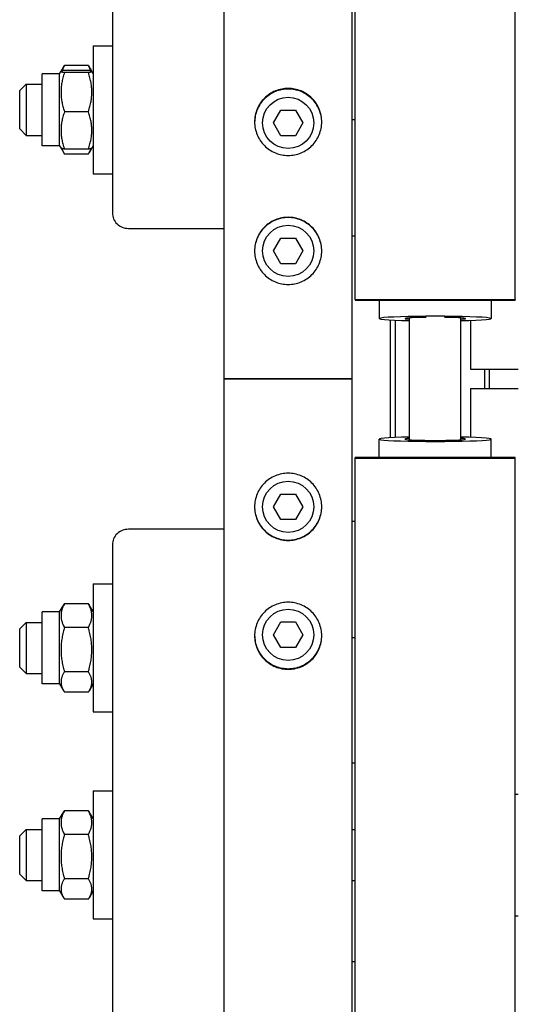
# Model space of a CAD drawing. Units: millimetres. Extents: x 544 to 7315, y 68 to 9534.
# Drawn here: x 1727 to 1840, y 7369 to 7593 of the extents above; entities that cross this region are included whole.
import ezdxf

# ---------------------------------------------------------------- set-up
doc = ezdxf.new("R2010")
doc.units = ezdxf.units.MM
doc.header["$LTSCALE"] = 35
doc.layers.add('Visible Edges(Hillmar_metric)', color=7, linetype='Continuous', lineweight=25)

msp = doc.modelspace()

# ---------------------------------------------------------------- linework, layer by layer
at = {"layer": 'Visible Edges(Hillmar_metric)'}
for p, q in [((1773.3395, 7511.1142), (1773.3395, 8419.51)), ((1802.5062, 7511.1142), (1802.5062, 8419.51)), ((1803.2354, 7529.2059), (1803.2354, 7948.6142)), ((1839.6937, 7529.2059), (1839.6937, 7948.6142)), ((1747.8187, 7718.2102), (1747.8187, 7548.9264)), ((1743.4437, 7587.0323), (1743.4437, 7557.8656)), ((1743.4437, 7587.0323), (1747.8187, 7587.0323)), ((1731.777, 7564.2458), (1731.777, 7580.6521)), ((1735.7874, 7580.6521), (1731.777, 7580.6521)), ((1735.7874, 7580.6521), (1736.1085, 7581.2081)), ((1735.7874, 7564.2458), (1735.7874, 7580.6521)), ((1736.1085, 7581.2081), (1736.7408, 7582.3032)), ((1742.3464, 7582.542), (1736.8847, 7582.542)), ((1742.3464, 7581.4203), (1736.8847, 7581.4203)), ((1742.3464, 7580.9593), (1736.8847, 7580.9593)), ((1743.1227, 7581.2081), (1742.4904, 7582.3032)), ((1743.4437, 7580.6521), (1743.1227, 7581.2081)), ((1726.6729, 7576.8239), (1728.1312, 7578.2823)), ((1726.6729, 7568.0739), (1726.6729, 7576.8239)), ((1728.1312, 7578.2823), (1728.1312, 7566.6156)), ((1728.1312, 7578.2823), (1731.777, 7578.2823)), ((1742.3464, 7571.9879), (1736.8847, 7571.9879)), ((1784.555, 7569.4475), (1786.2389, 7572.3642)), ((1786.2389, 7572.3642), (1789.6068, 7572.3642)), ((1789.6068, 7572.3642), (1791.2907, 7569.4475)), ((1786.2389, 7566.5309), (1784.555, 7569.4475)), ((1791.2907, 7569.4475), (1789.6068, 7566.5309)), ((1803.2354, 7570.174), (1802.5062, 7570.174)), ((1726.6729, 7568.0739), (1728.1312, 7566.6156)), ((1728.1312, 7566.6156), (1731.777, 7566.6156)), ((1789.6068, 7566.5309), (1786.2389, 7566.5309)), ((1735.7874, 7564.2458), (1731.777, 7564.2458)), ((1735.7874, 7564.2458), (1736.1085, 7563.6898)), ((1736.1085, 7563.6898), (1736.7408, 7562.5946)), ((1742.3464, 7563.4776), (1736.8847, 7563.4776)), ((1743.1227, 7563.6898), (1742.4904, 7562.5946)), ((1743.4437, 7564.2458), (1743.1227, 7563.6898)), ((1742.3464, 7562.3558), (1736.8847, 7562.3558)), ((1743.4437, 7557.8656), (1747.8187, 7557.8656)), ((1751.4645, 7545.4048), (1773.3395, 7545.4048)), ((1784.555, 7540.2809), (1786.2389, 7543.1975)), ((1786.2389, 7543.1975), (1789.6068, 7543.1975)), ((1789.6068, 7543.1975), (1791.2907, 7540.2809)), ((1803.2354, 7543.6403), (1802.5062, 7543.6403)), ((1786.2389, 7537.3642), (1784.555, 7540.2809)), ((1791.2907, 7540.2809), (1789.6068, 7537.3642)), ((1789.6068, 7537.3642), (1786.2389, 7537.3642)), ((1803.2354, 7529.2059), (1803.2354, 7529.025)), ((1803.2354, 7529.2059), (1839.6937, 7529.2059)), ((1803.2354, 7529.025), (1839.6937, 7529.025)), ((1808.7041, 7529.025), (1808.7041, 7524.8546)), ((1834.2249, 7529.025), (1834.2249, 7524.8546)), ((1839.6937, 7529.2059), (1839.6937, 7529.025)), ((1811.2562, 7497.6904), (1811.2562, 7524.538)), ((1812.3499, 7524.4853), (1812.3499, 7497.7431)), ((1815.6312, 7497.2193), (1815.6312, 7525.0091)), ((1827.2979, 7497.2193), (1827.2979, 7525.0091)), ((1829.4854, 7524.4442), (1829.4854, 7513.3017)), ((1829.4854, 7513.3017), (1840.4229, 7513.3017)), ((1832.7666, 7508.9267), (1832.7666, 7513.3017)), ((1833.8604, 7508.9267), (1833.8604, 7513.3017)), ((1773.3395, 6602.7184), (1773.3395, 7511.1142)), ((1773.3395, 7511.1142), (1776.402, 7511.1142)), ((1776.402, 7511.1142), (1773.3395, 7511.1142)), ((1799.4437, 7511.1142), (1776.402, 7511.1142)), ((1776.402, 7511.1142), (1799.4437, 7511.1142)), ((1799.4437, 7511.1142), (1802.5062, 7511.1142)), ((1802.5062, 7511.1142), (1799.4437, 7511.1142)), ((1802.5062, 6602.7184), (1802.5062, 7511.1142)), ((1829.4854, 7508.9267), (1840.4229, 7508.9267)), ((1829.4854, 7508.9267), (1829.4854, 7497.7842)), ((1808.7041, 7493.2034), (1808.7041, 7497.3738)), ((1834.2249, 7493.2034), (1834.2249, 7497.3738)), ((1839.6937, 7493.2034), (1803.2354, 7493.2034)), ((1803.2354, 7493.0225), (1803.2354, 7493.2034)), ((1839.6937, 7493.0225), (1839.6937, 7493.2034)), ((1803.2354, 7493.0225), (1839.6937, 7493.0225)), ((1803.2354, 7073.6142), (1803.2354, 7493.0225)), ((1839.6937, 7073.6142), (1839.6937, 7493.0225)), ((1784.555, 7481.9475), (1786.2389, 7484.8642)), ((1786.2389, 7484.8642), (1789.6068, 7484.8642)), ((1789.6068, 7484.8642), (1791.2907, 7481.9475)), ((1786.2389, 7479.0309), (1784.555, 7481.9475)), ((1791.2907, 7481.9475), (1789.6068, 7479.0309)), ((1789.6068, 7479.0309), (1786.2389, 7479.0309)), ((1803.2354, 7478.5881), (1802.5062, 7478.5881)), ((1773.3395, 7476.8236), (1751.4645, 7476.8236)), ((1747.8187, 7473.302), (1747.8187, 7304.0182)), ((1743.4437, 7464.3628), (1743.4437, 7435.1962)), ((1743.4437, 7464.3628), (1747.8187, 7464.3628)), ((1735.7874, 7457.9826), (1736.7408, 7459.6338)), ((1742.3464, 7459.8726), (1736.8847, 7459.8726)), ((1743.4437, 7457.9826), (1742.4904, 7459.6338)), ((1731.777, 7441.5764), (1731.777, 7457.9826)), ((1735.7874, 7457.9826), (1731.777, 7457.9826)), ((1735.7874, 7441.5764), (1735.7874, 7457.9826)), ((1726.6729, 7454.1545), (1728.1312, 7455.6128)), ((1728.1312, 7455.6128), (1728.1312, 7443.9462)), ((1728.1312, 7455.6128), (1731.777, 7455.6128)), ((1784.555, 7452.7809), (1786.2389, 7455.6975)), ((1786.2389, 7455.6975), (1789.6068, 7455.6975)), ((1789.6068, 7455.6975), (1791.2907, 7452.7809)), ((1726.6729, 7445.4045), (1726.6729, 7454.1545)), ((1742.3464, 7454.4268), (1736.8847, 7454.4268)), ((1786.2389, 7449.8642), (1784.555, 7452.7809)), ((1791.2907, 7452.7809), (1789.6068, 7449.8642)), ((1803.2354, 7452.0544), (1802.5062, 7452.0544)), ((1789.6068, 7449.8642), (1786.2389, 7449.8642)), ((1726.6729, 7445.4045), (1728.1312, 7443.9462)), ((1728.1312, 7443.9462), (1731.777, 7443.9462)), ((1742.3464, 7444.3337), (1736.8847, 7444.3337)), ((1735.7874, 7441.5764), (1731.777, 7441.5764)), ((1735.7874, 7441.5764), (1736.7408, 7439.9252)), ((1743.4437, 7441.5764), (1742.4904, 7439.9252)), ((1742.3464, 7439.6864), (1736.8847, 7439.6864)), ((1743.4437, 7435.1962), (1747.8187, 7435.1962)), ((1803.2354, 7423.5186), (1802.5062, 7423.5186)), ((1743.4437, 7417.1823), (1743.4437, 7388.0156)), ((1743.4437, 7417.1823), (1747.8187, 7417.1823)), ((1839.6937, 7416.4531), (1840.4229, 7416.4531)), ((1735.7874, 7410.8021), (1736.7408, 7412.4532)), ((1742.3464, 7412.692), (1736.8847, 7412.692)), ((1743.4437, 7410.8021), (1742.4904, 7412.4532)), ((1731.777, 7394.3958), (1731.777, 7410.8021)), ((1735.7874, 7410.8021), (1731.777, 7410.8021)), ((1735.7874, 7394.3958), (1735.7874, 7410.8021)), ((1726.6729, 7406.9739), (1728.1312, 7408.4323)), ((1728.1312, 7408.4323), (1728.1312, 7396.7656)), ((1728.1312, 7408.4323), (1731.777, 7408.4323)), ((1802.5062, 7408.4323), (1803.2354, 7408.4323)), ((1726.6729, 7398.2239), (1726.6729, 7406.9739)), ((1742.3464, 7407.2463), (1736.8847, 7407.2463)), ((1726.6729, 7398.2239), (1728.1312, 7396.7656)), ((1728.1312, 7396.7656), (1731.777, 7396.7656)), ((1742.3464, 7397.1532), (1736.8847, 7397.1532)), ((1802.5062, 7396.7656), (1803.2354, 7396.7656)), ((1735.7874, 7394.3958), (1731.777, 7394.3958)), ((1735.7874, 7394.3958), (1736.7408, 7392.7446)), ((1743.4437, 7394.3958), (1742.4904, 7392.7446)), ((1742.3464, 7392.5058), (1736.8847, 7392.5058)), ((1743.4437, 7388.0156), (1747.8187, 7388.0156)), ((1839.6937, 7388.7448), (1840.4229, 7388.7448)), ((1803.2354, 7378.2553), (1802.5062, 7378.2553))]:
    msp.add_line(p, q, dxfattribs=at)
for centre in [(1787.9229, 7569.4475), (1787.9229, 7540.2809), (1787.9229, 7481.9475), (1787.9229, 7452.7809)]:
    msp.add_circle(centre, 5.8333, dxfattribs=at)
for centre, major_axis, ratio, start_param, end_param in [((1751.4645, 7548.9264), (-3.6458, 0), 0.96592583, 0, 1.57079633), ((1821.4645, 7524.8546), (-12.7604, 0), 0.04135251, 2.0455764, 7.37920156), ((1821.4645, 7524.8546), (-6.9271, 0), 0.04135251, 5.02061824, 6.85280663), ((1821.4645, 7524.8546), (6.9271, 0), 0.04135251, 5.71356399, 7.54575237), ((1821.4645, 7497.3738), (12.7604, 0), 0.04135251, 2.0455764, 7.37920156), ((1821.4645, 7497.3738), (6.9271, 0), 0.04135251, 2.57197133, 6.85280663), ((1751.4645, 7473.302), (-3.6458, 0), 0.96592583, 4.71238898, 6.28318531)]:
    msp.add_ellipse(centre, major_axis=major_axis, ratio=ratio, start_param=start_param, end_param=end_param, dxfattribs=at)
for points, weights in [([(1736.8847, 7581.4203), (1735.4264, 7581.1898), (1736.8847, 7580.9593)], [1, 1.15470053838, 1]), ([(1736.8847, 7580.9593), (1735.4264, 7576.4736), (1736.8847, 7571.9879)], [1, 1.15470053838, 1]), ([(1736.8847, 7582.542), (1736.5408, 7581.9), (1736.3517, 7581.3166)], [1, 1.03262198723, 1.0514858575]), ([(1736.7408, 7582.3032), (1736.8088, 7582.4212), (1736.8847, 7582.542)], [1.01340146673, 1.0070192157, 1]), ([(1742.3464, 7582.542), (1742.4223, 7582.4212), (1742.4904, 7582.3032)], [1, 1.0070192157, 1.01340146673]), ([(1742.8794, 7581.3166), (1742.6903, 7581.9), (1742.3464, 7582.542)], [1.0514858575, 1.03262198723, 1]), ([(1742.3464, 7580.9593), (1743.8048, 7581.1898), (1742.3464, 7581.4203)], [1, 1.15470053838, 1]), ([(1742.3464, 7571.9879), (1743.8048, 7576.4736), (1742.3464, 7580.9593)], [1, 1.15470053838, 1]), ([(1736.8847, 7571.9879), (1735.4264, 7567.7327), (1736.8847, 7563.4776)], [1, 1.15470053838, 1]), ([(1742.3464, 7563.4776), (1743.8048, 7567.7327), (1742.3464, 7571.9879)], [1, 1.15470053838, 1]), ([(1736.8847, 7563.4776), (1736.1654, 7563.5912), (1736.1085, 7563.6898)], [1, 1.07076119801, 1.07678898014]), ([(1736.2814, 7563.6011), (1736.4726, 7563.0124), (1736.8847, 7562.3558)], [1.0586772248, 1.03934546673, 1]), ([(1743.1227, 7563.6898), (1743.0658, 7563.5912), (1742.3464, 7563.4776)], [1.07678898014, 1.07076119801, 1]), ([(1742.3464, 7562.3558), (1742.7585, 7563.0124), (1742.9498, 7563.6011)], [1, 1.03934546673, 1.0586772248]), ([(1736.8847, 7459.8726), (1735.4264, 7457.1497), (1736.8847, 7454.4268)], [1, 1.15470053838, 1]), ([(1736.7408, 7459.6338), (1736.8088, 7459.7517), (1736.8847, 7459.8726)], [1.01340146673, 1.0070192157, 1]), ([(1742.3464, 7459.8726), (1742.4223, 7459.7517), (1742.4904, 7459.6338)], [1, 1.0070192157, 1.01340146673]), ([(1742.3464, 7454.4268), (1743.8048, 7457.1497), (1742.3464, 7459.8726)], [1, 1.15470053838, 1]), ([(1736.8847, 7454.4268), (1735.4264, 7449.3803), (1736.8847, 7444.3337)], [1, 1.15470053838, 1]), ([(1742.3464, 7444.3337), (1743.8048, 7449.3803), (1742.3464, 7454.4268)], [1, 1.15470053838, 1]), ([(1736.8847, 7444.3337), (1735.4264, 7442.01), (1736.8847, 7439.6864)], [1, 1.15470053838, 1]), ([(1742.3464, 7439.6864), (1743.8048, 7442.01), (1742.3464, 7444.3337)], [1, 1.15470053838, 1]), ([(1736.8847, 7412.692), (1735.4264, 7409.9692), (1736.8847, 7407.2463)], [1, 1.15470053838, 1]), ([(1736.7408, 7412.4532), (1736.8088, 7412.5712), (1736.8847, 7412.692)], [1.01340146673, 1.0070192157, 1]), ([(1742.3464, 7412.692), (1742.4223, 7412.5712), (1742.4904, 7412.4532)], [1, 1.0070192157, 1.01340146673]), ([(1742.3464, 7407.2463), (1743.8048, 7409.9692), (1742.3464, 7412.692)], [1, 1.15470053838, 1]), ([(1736.8847, 7407.2463), (1735.4264, 7402.1997), (1736.8847, 7397.1532)], [1, 1.15470053838, 1]), ([(1742.3464, 7397.1532), (1743.8048, 7402.1997), (1742.3464, 7407.2463)], [1, 1.15470053838, 1]), ([(1736.8847, 7397.1532), (1735.4264, 7394.8295), (1736.8847, 7392.5058)], [1, 1.15470053838, 1]), ([(1742.3464, 7392.5058), (1743.8048, 7394.8295), (1742.3464, 7397.1532)], [1, 1.15470053838, 1])]:
    msp.add_rational_spline(points, weights, degree=2, dxfattribs=at)
for points, knots in [([(1787.9229, 7577.3137), (1788.8842, 7577.3137), (1789.9096, 7577.1221), (1791.796, 7576.3427), (1792.6569, 7575.755), (1794.0164, 7574.3988), (1794.6056, 7573.5399), (1795.387, 7571.6579), (1795.5791, 7570.6347), (1795.5791, 7568.716), (1795.387, 7567.6926), (1794.6056, 7565.8097), (1794.0164, 7564.9503), (1792.6569, 7563.5931), (1791.796, 7563.0048), (1789.9096, 7562.2247), (1788.8842, 7562.0328), (1786.9615, 7562.0328), (1785.9361, 7562.2247), (1784.0498, 7563.0048), (1783.1888, 7563.5931), (1781.8293, 7564.9503), (1781.2401, 7565.8097), (1780.4587, 7567.6926), (1780.2666, 7568.716), (1780.2666, 7570.6347), (1780.4587, 7571.6579), (1781.2401, 7573.5399), (1781.8293, 7574.3988), (1783.1888, 7575.755), (1784.0498, 7576.3427), (1785.9361, 7577.1221), (1786.9615, 7577.3137), (1787.9229, 7577.3137)], [0, 0, 0, 0, 0.39552299, 0.39552299, 0.79104598, 0.79104598, 1.18656866, 1.18656866, 1.58209134, 1.58209134, 1.97761474, 1.97761474, 2.37313815, 2.37313815, 2.76866122, 2.76866122, 3.16418428, 3.16418428, 3.55970734, 3.55970734, 3.9552304, 3.9552304, 4.35075381, 4.35075381, 4.74627722, 4.74627722, 5.1417999, 5.1417999, 5.53732258, 5.53732258, 5.93284557, 5.93284557, 6.32836856, 6.32836856, 6.32836856, 6.32836856]), ([(1787.9229, 7577.1725), (1786.9615, 7577.1725), (1785.9361, 7576.9809), (1784.0498, 7576.2016), (1783.1888, 7575.6138), (1781.8293, 7574.2576), (1781.2401, 7573.3988), (1780.4683, 7571.5398), (1780.2761, 7570.5436), (1780.267, 7569.6048)], [0, 0, 0, 0, 0.395523, 0.395523, 0.791046, 0.791046, 1.18656868, 1.18656868, 1.57240702, 1.57240702, 1.57240702, 1.57240702]), ([(1795.5788, 7569.6048), (1795.5696, 7570.5436), (1795.3774, 7571.5398), (1794.6056, 7573.3988), (1794.0164, 7574.2576), (1792.6569, 7575.6138), (1791.796, 7576.2016), (1789.9096, 7576.9809), (1788.8842, 7577.1725), (1787.9229, 7577.1725)], [4.75596169, 4.75596169, 4.75596169, 4.75596169, 5.14180003, 5.14180003, 5.53732271, 5.53732271, 5.93284571, 5.93284571, 6.32836871, 6.32836871, 6.32836871, 6.32836871]), ([(1787.9229, 7547.9323), (1788.8842, 7547.9323), (1789.9096, 7547.7403), (1791.796, 7546.9596), (1792.6569, 7546.3708), (1794.0164, 7545.0122), (1794.6056, 7544.1519), (1795.387, 7542.2667), (1795.5791, 7541.2419), (1795.5791, 7539.3202), (1795.387, 7538.2952), (1794.6056, 7536.4097), (1794.0164, 7535.549), (1792.6569, 7534.1899), (1791.796, 7533.6009), (1789.9096, 7532.8197), (1788.8842, 7532.6276), (1786.9615, 7532.6276), (1785.9361, 7532.8197), (1784.0498, 7533.6009), (1783.1888, 7534.1899), (1781.8293, 7535.549), (1781.2401, 7536.4097), (1780.4587, 7538.2952), (1780.2666, 7539.3202), (1780.2666, 7541.2419), (1780.4587, 7542.2667), (1781.2401, 7544.1519), (1781.8293, 7545.0122), (1783.1888, 7546.3708), (1784.0498, 7546.9596), (1785.9361, 7547.7403), (1786.9615, 7547.9323), (1787.9229, 7547.9323)], [0, 0, 0, 0, 0.39552299, 0.39552299, 0.79104598, 0.79104598, 1.18656866, 1.18656866, 1.58209134, 1.58209134, 1.97761474, 1.97761474, 2.37313815, 2.37313815, 2.76866122, 2.76866122, 3.16418428, 3.16418428, 3.55970734, 3.55970734, 3.9552304, 3.9552304, 4.35075381, 4.35075381, 4.74627722, 4.74627722, 5.1417999, 5.1417999, 5.53732258, 5.53732258, 5.93284557, 5.93284557, 6.32836856, 6.32836856, 6.32836856, 6.32836856]), ([(1787.9229, 7547.8617), (1786.9615, 7547.8617), (1785.9361, 7547.6697), (1784.0498, 7546.889), (1783.1888, 7546.3002), (1781.8293, 7544.9416), (1781.2401, 7544.0813), (1780.4635, 7542.2076), (1780.2713, 7541.1963), (1780.2667, 7540.2457)], [0, 0, 0, 0, 0.395523, 0.395523, 0.791046, 0.791046, 1.18656868, 1.18656868, 1.57725036, 1.57725036, 1.57725036, 1.57725036]), ([(1795.579, 7540.2457), (1795.5744, 7541.1963), (1795.3822, 7542.2076), (1794.6056, 7544.0813), (1794.0164, 7544.9416), (1792.6569, 7546.3002), (1791.796, 7546.889), (1789.9096, 7547.6697), (1788.8842, 7547.8617), (1787.9229, 7547.8617)], [4.75111835, 4.75111835, 4.75111835, 4.75111835, 5.14180003, 5.14180003, 5.53732271, 5.53732271, 5.93284571, 5.93284571, 6.32836871, 6.32836871, 6.32836871, 6.32836871]), ([(1787.9229, 7474.2961), (1786.9615, 7474.2961), (1785.9361, 7474.4881), (1784.0498, 7475.2689), (1783.1888, 7475.8576), (1781.8293, 7477.2162), (1781.2401, 7478.0766), (1780.4587, 7479.9617), (1780.2666, 7480.9866), (1780.2666, 7482.9083), (1780.4587, 7483.9332), (1781.2401, 7485.8188), (1781.8293, 7486.6794), (1783.1888, 7488.0385), (1784.0498, 7488.6276), (1785.9361, 7489.4087), (1786.9615, 7489.6008), (1788.8842, 7489.6008), (1789.9096, 7489.4087), (1791.796, 7488.6276), (1792.6569, 7488.0385), (1794.0164, 7486.6794), (1794.6056, 7485.8188), (1795.387, 7483.9332), (1795.5791, 7482.9083), (1795.5791, 7480.9866), (1795.387, 7479.9617), (1794.6056, 7478.0766), (1794.0164, 7477.2162), (1792.6569, 7475.8576), (1791.796, 7475.2689), (1789.9096, 7474.4881), (1788.8842, 7474.2961), (1787.9229, 7474.2961)], [0, 0, 0, 0, 0.39552299, 0.39552299, 0.79104598, 0.79104598, 1.18656866, 1.18656866, 1.58209134, 1.58209134, 1.97761474, 1.97761474, 2.37313815, 2.37313815, 2.76866122, 2.76866122, 3.16418428, 3.16418428, 3.55970734, 3.55970734, 3.9552304, 3.9552304, 4.35075381, 4.35075381, 4.74627722, 4.74627722, 5.1417999, 5.1417999, 5.53732258, 5.53732258, 5.93284557, 5.93284557, 6.32836856, 6.32836856, 6.32836856, 6.32836856]), ([(1780.2667, 7481.9827), (1780.2713, 7481.0321), (1780.4635, 7480.0208), (1781.2401, 7478.1472), (1781.8293, 7477.2868), (1783.1888, 7475.9283), (1784.0498, 7475.3395), (1785.9361, 7474.5587), (1786.9615, 7474.3667), (1787.9229, 7474.3667)], [4.75111835, 4.75111835, 4.75111835, 4.75111835, 5.14180003, 5.14180003, 5.53732271, 5.53732271, 5.93284571, 5.93284571, 6.32836871, 6.32836871, 6.32836871, 6.32836871]), ([(1787.9229, 7474.3667), (1788.8842, 7474.3667), (1789.9096, 7474.5587), (1791.796, 7475.3395), (1792.6569, 7475.9283), (1794.0164, 7477.2868), (1794.6056, 7478.1472), (1795.3822, 7480.0208), (1795.5744, 7481.0321), (1795.579, 7481.9827)], [0, 0, 0, 0, 0.395523, 0.395523, 0.791046, 0.791046, 1.18656868, 1.18656868, 1.57725036, 1.57725036, 1.57725036, 1.57725036]), ([(1787.9229, 7444.9147), (1786.9615, 7444.9147), (1785.9361, 7445.1064), (1784.0498, 7445.8857), (1783.1888, 7446.4734), (1781.8293, 7447.8296), (1781.2401, 7448.6885), (1780.4587, 7450.5706), (1780.2666, 7451.5937), (1780.2666, 7453.5125), (1780.4587, 7454.5359), (1781.2401, 7456.4187), (1781.8293, 7457.2781), (1783.1888, 7458.6354), (1784.0498, 7459.2236), (1785.9361, 7460.0038), (1786.9615, 7460.1956), (1788.8842, 7460.1956), (1789.9096, 7460.0038), (1791.796, 7459.2236), (1792.6569, 7458.6354), (1794.0164, 7457.2781), (1794.6056, 7456.4187), (1795.387, 7454.5359), (1795.5791, 7453.5125), (1795.5791, 7451.5937), (1795.387, 7450.5706), (1794.6056, 7448.6885), (1794.0164, 7447.8296), (1792.6569, 7446.4734), (1791.796, 7445.8857), (1789.9096, 7445.1064), (1788.8842, 7444.9147), (1787.9229, 7444.9147)], [0, 0, 0, 0, 0.39552299, 0.39552299, 0.79104598, 0.79104598, 1.18656866, 1.18656866, 1.58209134, 1.58209134, 1.97761474, 1.97761474, 2.37313815, 2.37313815, 2.76866122, 2.76866122, 3.16418428, 3.16418428, 3.55970734, 3.55970734, 3.9552304, 3.9552304, 4.35075381, 4.35075381, 4.74627722, 4.74627722, 5.1417999, 5.1417999, 5.53732258, 5.53732258, 5.93284557, 5.93284557, 6.32836856, 6.32836856, 6.32836856, 6.32836856]), ([(1780.267, 7452.6237), (1780.2761, 7451.6848), (1780.4683, 7450.6887), (1781.2401, 7448.8297), (1781.8293, 7447.9708), (1783.1888, 7446.6146), (1784.0498, 7446.0269), (1785.9361, 7445.2475), (1786.9615, 7445.0559), (1787.9229, 7445.0559)], [4.75596169, 4.75596169, 4.75596169, 4.75596169, 5.14180003, 5.14180003, 5.53732271, 5.53732271, 5.93284571, 5.93284571, 6.32836871, 6.32836871, 6.32836871, 6.32836871]), ([(1787.9229, 7445.0559), (1788.8842, 7445.0559), (1789.9096, 7445.2475), (1791.796, 7446.0269), (1792.6569, 7446.6146), (1794.0164, 7447.9708), (1794.6056, 7448.8297), (1795.3774, 7450.6887), (1795.5696, 7451.6848), (1795.5788, 7452.6237)], [0, 0, 0, 0, 0.395523, 0.395523, 0.791046, 0.791046, 1.18656868, 1.18656868, 1.57240702, 1.57240702, 1.57240702, 1.57240702])]:
    msp.add_open_spline(points, degree=3, knots=knots, dxfattribs=at)

doc.saveas('drawing.dxf')
